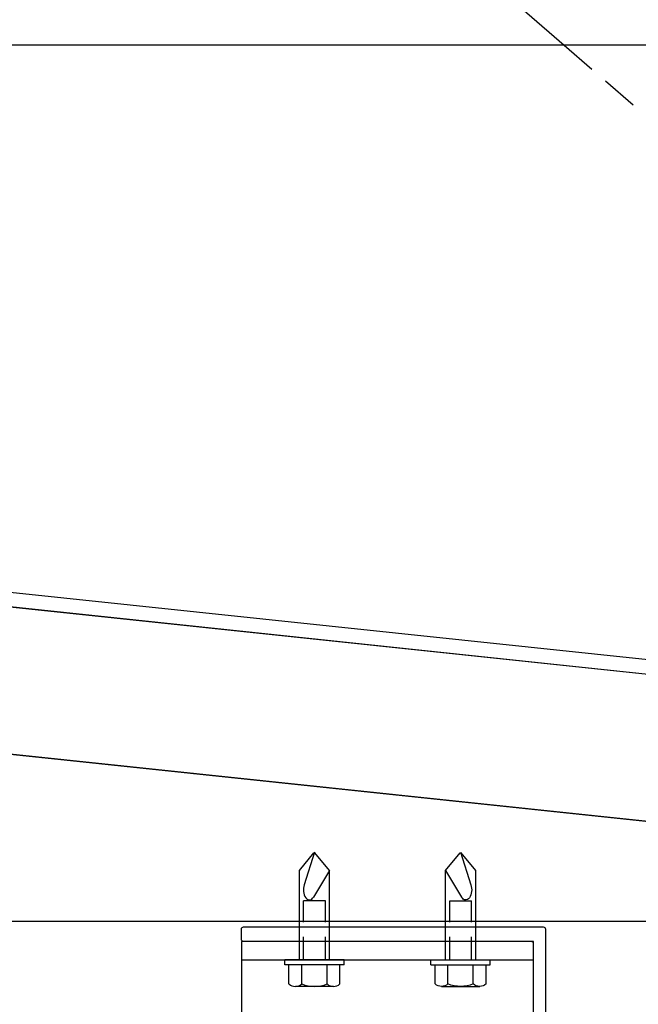
# Model space of a CAD drawing. Extents: x -68.7 to 17.5, y 139 to 193.4.
# Drawn here: x -24.4 to -20.2, y 146 to 152.8 of the extents above; entities that cross this region are included whole.
import ezdxf

# ---------------------------------------------------------------- set-up
doc = ezdxf.new("R2010")
doc.units = 0
doc.header["$MEASUREMENT"] = 0
doc.linetypes.add('DASHED', pattern=[0.23622, 0.15748, -0.07874])
doc.linetypes.add('HIDDEN', pattern=[0.375, 0.25, -0.125])
doc.layers.get('0').update_dxf_attribs({"linetype": 'CONTINUOUS'})
for name, color, linetype in [('DIMENSION', 1, 'CONTINUOUS'), ('FASTENER', 6, 'CONTINUOUS'), ('HIDDEN', 7, 'HIDDEN'), ('OBJECT_0', 2, 'CONTINUOUS'), ('OBJECT_1', 4, 'CONTINUOUS')]:
    doc.layers.add(name, color=color, linetype=linetype)

# ---------------------------------------------------------------- blocks, each defined once
blk = doc.blocks.new('126161')
at = {"layer": 'OBJECT_1'}
blk.add_lwpolyline([(4.032, -0.1, 0.414214), (4.047, -0.085), (4.047, 1.8465, -0.414214), (4.062, 1.8615), (6.032, 1.8615, 0.414214), (6.047, 1.8765), (6.047, 1.9465, 0.414214), (6.032, 1.9615), (3.981, 1.9615, 0.414214), (3.966, 1.9465), (3.966, 1.1456, -0.601565), (3.9192, 1.1208, 0.351908), (3.7363, 1.1059, 1), (3.7789, 1.0609, -2.323705), (3.7789, 0.9381, 1), (3.7363, 0.8931, 0.351908), (3.9192, 0.8782, -0.601565), (3.966, 0.8534), (3.966, 0.245, -0.414214), (3.951, 0.23), (3.731, 0.23, 0.414214), (3.716, 0.215), (3.716, 0.164, 0.414214), (3.731, 0.149), (3.951, 0.149, -0.414214), (3.966, 0.134), (3.966, 0.015, -0.414214), (3.951, 0), (0.096, 0, -0.414214), (0.081, 0.015), (0.081, 0.134, -0.414214), (0.096, 0.149), (0.316, 0.149, 0.414214), (0.331, 0.164), (0.331, 0.215, 0.414214), (0.316, 0.23), (0.096, 0.23, -0.414214), (0.081, 0.245), (0.081, 0.853, -0.600402), (0.1277, 0.8779, 0.350948), (0.3102, 0.8931, 1), (0.2676, 0.9381, -2.323705), (0.2676, 1.0609, 1), (0.3102, 1.1059, 0.350948), (0.1277, 1.1211, -0.600402), (0.081, 1.146), (0.081, 1.9465, 0.414214), (0.066, 1.9615), (0.015, 1.9615, 0.414214), (0, 1.9465), (0, 0.015, -0.414214), (-0.015, 0), (-2, 0, 0.414214), (-2.015, -0.015), (-2.015, -0.085, 0.414214), (-2, -0.1)], format="xyb", close=True, dxfattribs=at)
blk.add_attdef('126161', (-0.9891, -1.4703), '', height=0.75)
blk = doc.blocks.new('415215')
at = {"layer": 'FASTENER'}
for p, q in [((-0.1744, 0.1657), (-0.1744, 0.034)), ((-0.1308, 0.1829), (0.1308, 0.1829)), ((-0.0872, 0.1657), (-0.0872, 0.034)), ((0.0872, 0.1657), (0.0872, 0.034)), ((0.1744, 0.1657), (0.1744, 0.034)), ((-0.2033, 0.034), (-0.2033, 0)), ((-0.2033, 0.034), (0.2033, 0.034)), ((-0.2033, 0), (0.2033, 0)), ((-0.1035, 0), (-0.1035, -0.611)), ((0.1035, 0), (0.1035, -0.611)), ((0.2033, 0.034), (0.2033, 0)), ((-0.0744, -0.4026), (0.0744, -0.4026)), ((-0.1035, -0.611), (0.0071, -0.4296)), ((0, -0.7364), (0.0701, -0.5133))]:
    blk.add_line(p, q, dxfattribs=at)
at = {"layer": 'FASTENER', "linetype": 'DASHED'}
for p, q in [((0.0744, 0), (0.0744, -0.4026)), ((-0.0744, 0), (-0.0744, -0.4026)), ((-0.1035, -0.611), (0, -0.7364)), ((0.1035, -0.611), (0, -0.7364))]:
    blk.add_line(p, q, dxfattribs=at)
at = {"layer": 'FASTENER'}
for centre, radius, start, end in [((-0.1308, 0.1192), 0.0637, 46.803, 133.197), ((0, -0.046), 0.2289, 67.606, 112.394), ((0.1308, 0.1192), 0.0637, 46.803, 133.197)]:
    blk.add_arc(centre, radius, start, end, dxfattribs=at)
blk.add_ellipse((0.0373, -0.4743), major_axis=(0.0047, -0.0649), ratio=0.593746, start_param=0.884843, end_param=3.910686, dxfattribs=at)
blk.add_attdef('415215', (0.2556, -0.4012), '', height=0.75)

msp = doc.modelspace()

# ---------------------------------------------------------------- linework, layer by layer
at = {"layer": 'HIDDEN'}
msp.add_lwpolyline([(-20.6936, 152.5902), (-17.8647, 150.1394), (-17.2099, 150.8952), (-20.0907, 153.3914)], dxfattribs=at)
at = {"layer": 'OBJECT_0'}
msp.add_lwpolyline([(-60.5223, 151.5379), (-18.535, 147.1068), (-18.4301, 148.1013), (-60.4173, 152.5324)], close=True, dxfattribs=at)
at = {"layer": 'OBJECT_1'}
for p, q in [((-17.999, 148.1554), (-60.8262, 152.6882)), ((-14.9657, 147.7357), (-60.9657, 152.5902)), ((-18.0094, 148.0569), (-60.8367, 152.5898)), ((-14.9657, 146.7301), (-60.717, 151.5584)), ((-60.8407, 146.5902), (-16.8407, 146.5902)), ((-22.9027, 146.3267), (-20.9027, 146.3267))]:
    msp.add_line(p, q, dxfattribs=at)
msp.add_lwpolyline([(-30.7278, 161.2836), (-20.6936, 152.5902)], dxfattribs=at)
for points in [[(-62.8407, 144.5902), (-14.8407, 144.5902), (-14.8407, 152.5902), (-62.8407, 152.5902)], [(-22.9027, 144.9517), (-20.9027, 144.9517), (-20.9027, 146.4517), (-22.9027, 146.4517)]]:
    msp.add_lwpolyline(points, close=True, dxfattribs=at)

# ---------------------------------------------------------------- block references
at = {"layer": 'DIMENSION', "xscale": -1}
msp.add_blockref('126161', (-16.8557, 144.5902), dxfattribs=at)
at = {"layer": 'FASTENER', "rotation": 180}
msp.add_blockref('415215', (-22.4027, 146.3267), dxfattribs=at)
at = {"layer": 'FASTENER', "xscale": -1, "rotation": 180}
msp.add_blockref('415215', (-21.4027, 146.3267), dxfattribs=at)

doc.saveas('drawing.dxf')
